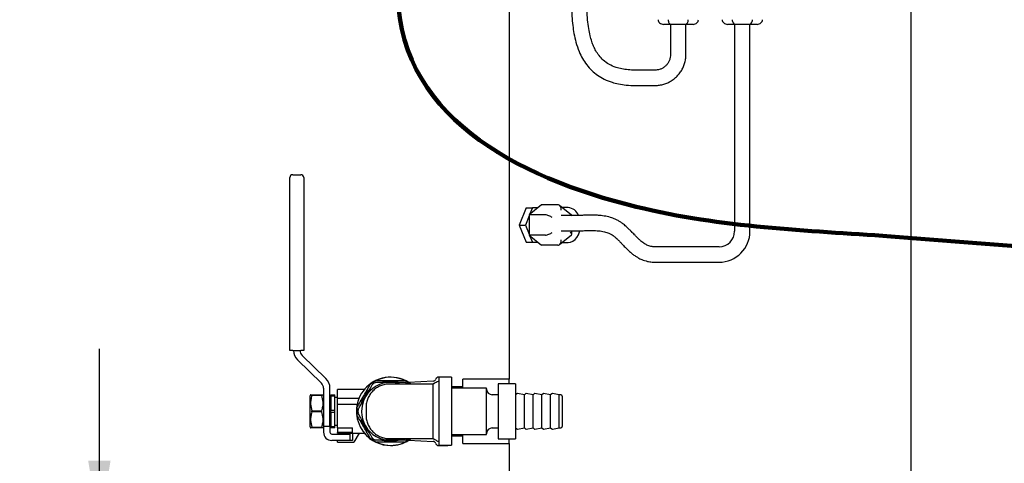
# Model space of a CAD drawing. Units: inches. Extents: x 0.1 to 22.1, y 0.1 to 17.1.
# Drawn here: x 3.5 to 5.3, y 1.9 to 2.7 of the extents above; entities that cross this region are included whole.
import ezdxf

# ---------------------------------------------------------------- set-up
doc = ezdxf.new("R2010")
doc.units = ezdxf.units.IN
doc.header["$MEASUREMENT"] = 0
doc.layers.add('7', color=7, linetype='Continuous', lineweight=25)
doc.styles.add('SLDTEXTSTYLE1', font='TXT', dxfattribs={"width": 0.75})
doc.dimstyles.new('SLDDIMSTYLE0', dxfattribs={"dimtxt": 0.12, "dimasz": 0.12, "dimexe": 0, "dimexo": 0.0625, "dimgap": 0.03, "dimtad": 0, "dimtih": 1, "dimtoh": 1, "dimdec": 6, "dimlfac": 12, "dimrnd": 1e-09, "dimzin": 12, "dimdsep": 46, "dimlunit": 5, "dimtxsty": 'SLDTEXTSTYLE1', "dimsah": 1, "dimcen": 0.09, "dimadec": 0, "dimazin": 3, "dimtfac": 1, "dimtmove": 0, "dimatfit": 0, "dimfxl": 0, "dimfrac": 2, "dimtolj": 1, "dimtzin": 12, "dimarcsym": 0})
doc.dimstyles.new('SLDDIMSTYLE1', dxfattribs={"dimtxt": 0.12, "dimasz": 0.12, "dimexe": 0, "dimexo": 0.0625, "dimgap": 0.03, "dimtad": 0, "dimtih": 1, "dimtoh": 1, "dimdec": 6, "dimlfac": 12, "dimrnd": 1e-09, "dimzin": 12, "dimdsep": 46, "dimlunit": 5, "dimtxsty": 'SLDTEXTSTYLE1', "dimsah": 1, "dimcen": 0.09, "dimadec": 0, "dimazin": 3, "dimtfac": 1, "dimtofl": 0, "dimtmove": 0, "dimatfit": 3, "dimfxl": 0, "dimfrac": 2, "dimtolj": 1, "dimtzin": 12, "dimarcsym": 0})

# ---------------------------------------------------------------- blocks, each defined once
blk = doc.blocks.new('_D')
at = {"layer": '7'}
for p, q in [((3.6346, 1.7661), (3.6346, 2.0861)), ((3.9272, 1.7661), (3.5096, 1.7661)), ((3.9272, 1.5474), (3.5096, 1.5474)), ((3.6346, 1.1536), (3.6346, 1.5474)), ((3.1307, 1.2345), (3.1307, 1.0726)), ((3.1307, 1.2345), (3.155, 1.2345)), ((3.4054, 1.2345), (3.381, 1.2345)), ((3.4054, 1.2345), (3.4054, 1.0726)), ((3.5408, 1.1536), (3.6346, 1.1536)), ((3.1307, 1.0726), (3.155, 1.0726)), ((3.4054, 1.0726), (3.381, 1.0726))]:
    blk.add_line(p, q, dxfattribs=at)
for points in [[(3.6346, 1.7661), (3.6546, 1.8861), (3.6146, 1.8861)], [(3.6346, 1.5474), (3.6146, 1.4274), (3.6546, 1.4274)]]:
    blk.add_solid(points, dxfattribs=at)
at = {"layer": '7', "char_height": 0.12, "attachment_point": 1, "style": 'SLDTEXTSTYLE1'}
for s, insert in [('2-5/8"', (2.6434, 1.213)), ('67', (3.1794, 1.213))]:
    blk.add_mtext(s, dxfattribs=dict(at, insert=insert))
blk = doc.blocks.new('_D_1')
at = {"layer": '7'}
for p, q in [((6.3751, 8.6255), (2.7541, 8.6255)), ((2.8791, 8.6255), (2.8791, 5.0837)), ((3.0058, 5.0694), (3.0058, 4.9075)), ((3.0058, 5.0694), (3.0301, 5.0694)), ((3.4578, 5.0694), (3.4334, 5.0694)), ((3.4578, 5.0694), (3.4578, 4.9075)), ((3.0058, 4.9075), (3.0301, 4.9075)), ((3.4578, 4.9075), (3.4334, 4.9075)), ((2.8791, 1.5474), (2.8791, 4.8933)), ((3.9272, 1.5474), (2.7541, 1.5474))]:
    blk.add_line(p, q, dxfattribs=at)
for centre, start, end in [((2.38, 4.9885), 153.4349, 206.5651), ((3.3783, 4.9885), 333.4349, 26.5651)]:
    blk.add_arc(centre, 0.2129, start, end, dxfattribs=at)
for points in [[(2.8791, 8.6255), (2.8591, 8.5055), (2.8991, 8.5055)], [(2.8791, 1.5474), (2.8991, 1.6674), (2.8591, 1.6674)]]:
    blk.add_solid(points, dxfattribs=at)
at = {"layer": '7', "char_height": 0.12, "attachment_point": 1, "style": 'SLDTEXTSTYLE1'}
for s, insert in [('84-15/16"', (2.2521, 5.048)), ('2157', (3.0544, 5.048))]:
    blk.add_mtext(s, dxfattribs=dict(at, insert=insert))

msp = doc.modelspace()

# ---------------------------------------------------------------- linework, layer by layer
at = {"color": 7, "linetype": 'Continuous', "lineweight": 25}
for p, q in [((4.36778906, 2.7869602), (4.36778906, 2.03175183)), ((5.08653904, 1.78696015), (5.08653904, 2.7869602)), ((4.65664142, 2.66681362), (4.64341048, 2.66681362)), ((4.65612242, 2.66681362), (4.65612242, 2.61279819)), ((4.6831033, 2.66681362), (4.65664142, 2.66681362)), ((4.69633424, 2.66681362), (4.6831033, 2.66681362)), ((4.6836223, 2.61279819), (4.6836223, 2.66681362)), ((4.7712247, 2.66681362), (4.75799376, 2.66681362)), ((4.7707057, 2.66681362), (4.7707057, 2.29664116)), ((4.79768658, 2.66681362), (4.7712247, 2.66681362)), ((4.81091752, 2.66681362), (4.79768658, 2.66681362)), ((4.79820558, 2.29664116), (4.79820558, 2.66681362)), ((4.62821345, 2.58488154), (4.59297064, 2.58488154)), ((4.59297064, 2.55738156), (4.62821345, 2.55738156)), ((3.98042243, 2.3977935), (3.99479735, 2.3977935)), ((3.97521406, 2.37175181), (3.97521406, 2.39258513)), ((4.00000572, 2.39258513), (4.00000572, 2.37175181)), ((3.97521406, 2.08355037), (3.97521406, 2.37175181)), ((4.00000572, 2.37175181), (4.00000572, 2.08355037)), ((4.42531771, 2.34387789), (4.40322078, 2.3258357)), ((4.45478055, 2.34387789), (4.42531771, 2.34387789)), ((4.47889071, 2.32532775), (4.45741583, 2.34286199)), ((4.39785147, 2.33862684), (4.3852637, 2.30779347)), ((4.39785147, 2.33862684), (4.40904729, 2.33862684)), ((4.40322078, 2.3258357), (4.40322078, 2.28975128)), ((4.43268342, 2.3258357), (4.40322078, 2.3258357)), ((4.40904729, 2.33862684), (4.40412756, 2.32657621)), ((4.41888655, 2.33862684), (4.40904729, 2.33862684)), ((4.48386774, 2.32462611), (4.46067316, 2.32462611)), ((4.47304758, 2.33904347), (4.46209249, 2.33904347)), ((4.3852637, 2.30779347), (4.39785147, 2.27696014)), ((4.3852637, 2.30779347), (4.39645972, 2.30779347)), ((4.40322078, 2.32435468), (4.39645972, 2.30779347)), ((4.39645972, 2.30779347), (4.40322078, 2.2912323)), ((4.43268342, 2.28975128), (4.40322078, 2.28975128)), ((4.40322078, 2.28975128), (4.42531771, 2.27170909)), ((4.45741583, 2.27272499), (4.47889071, 2.29025923)), ((4.46067316, 2.29712608), (4.48386774, 2.29712608)), ((4.47931839, 2.29116048), (4.47931839, 2.29712608)), ((4.39785147, 2.27696014), (4.40904729, 2.27696014)), ((4.40412756, 2.28901077), (4.40904729, 2.27696014)), ((4.40904729, 2.27696014), (4.41888655, 2.27696014)), ((4.45478055, 2.27170909), (4.42531771, 2.27170909)), ((4.46209249, 2.27654351), (4.47304758, 2.27654351)), ((4.74278891, 2.26872451), (4.6287434, 2.26872451)), ((4.6287434, 2.24122448), (4.74278891, 2.24122448)), ((3.98042243, 2.08355037), (3.97521406, 2.08355037)), ((3.98042243, 2.08355037), (3.99479735, 2.08355037)), ((4.00000572, 2.08355037), (3.99479735, 2.08355037)), ((3.98915016, 2.0663608), (4.03173385, 2.02501743)), ((4.03971536, 2.03323852), (3.99713167, 2.07458191)), ((4.23155177, 2.02839122), (4.1876835, 2.02609217)), ((4.25708908, 2.03562681), (4.24104725, 2.03562681)), ((4.2644849, 2.03529349), (4.24198474, 2.03529349)), ((4.24198474, 2.03529349), (4.24198474, 1.91362682)), ((4.2644849, 2.03529349), (4.2644849, 1.91362682)), ((4.36778906, 2.03175183), (4.28445559, 2.03175183)), ((4.28445559, 2.01612682), (4.28445559, 2.03175183)), ((4.36778906, 2.02393932), (4.36778906, 2.03175183)), ((4.03552641, 2.01604894), (4.03552641, 1.94744189)), ((4.04698486, 1.94744189), (4.04698486, 2.01604894)), ((4.10840287, 2.01352266), (4.06052653, 2.01352266)), ((4.06052653, 2.01168669), (4.06052653, 2.01352266)), ((4.06052653, 1.99789766), (4.06052653, 2.01168669)), ((4.28445559, 2.01821015), (4.2644849, 2.01821015)), ((4.32698491, 2.01612682), (4.2644849, 2.01612682)), ((4.32698491, 1.93279349), (4.32698491, 2.01612682)), ((4.37906818, 2.02393932), (4.34781818, 2.02393932)), ((4.34781818, 2.02393932), (4.34781818, 1.92498098)), ((4.37906818, 2.02393932), (4.37906818, 1.92498098)), ((4.01233496, 2.00375703), (4.0115682, 2.0024289)), ((4.0115682, 1.94649141), (4.0115682, 2.0024289)), ((4.01457522, 2.00259224), (4.01457522, 2.00375703)), ((4.01457522, 2.00375703), (4.03251939, 2.00375703)), ((4.03251939, 2.00259224), (4.01457522, 2.00259224)), ((4.03251939, 2.00259224), (4.03251939, 2.00375703)), ((4.03552641, 2.0024289), (4.03475965, 2.00375703)), ((4.04854733, 1.99399141), (4.04698486, 1.99399141)), ((4.04854733, 2.00375703), (4.05583892, 2.00375703)), ((4.04854733, 2.00139672), (4.04854733, 2.00375703)), ((4.05583892, 2.00139672), (4.04854733, 2.00139672)), ((4.04854733, 2.00139672), (4.04854733, 1.97682044)), ((4.05583892, 2.00139672), (4.05583892, 2.00375703)), ((4.05583892, 1.97682044), (4.05583892, 2.00139672)), ((4.06052653, 1.99946016), (4.05583892, 1.99946016)), ((4.06052653, 1.99789766), (4.09906813, 1.99789766)), ((4.06052653, 1.98748098), (4.06052653, 1.99789766)), ((4.11099727, 2.00144456), (4.10977663, 1.99932914)), ((4.34781818, 2.00418932), (4.33740145, 2.00418932)), ((4.38126835, 2.00588313), (4.37906818, 2.00418932)), ((4.39469309, 2.00418932), (4.38222285, 2.00612782)), ((4.39689345, 2.00588313), (4.39469309, 2.00418932)), ((4.39469309, 1.94473099), (4.39469309, 2.00418932)), ((4.41031819, 2.00418932), (4.39784795, 2.00612782)), ((4.41251836, 2.00588313), (4.41031819, 2.00418932)), ((4.41031819, 1.94473099), (4.41031819, 2.00418932)), ((4.42594309, 2.00418932), (4.41347285, 2.00612782)), ((4.42814346, 2.00588313), (4.42594309, 2.00418932)), ((4.42594309, 1.94473099), (4.42594309, 2.00418932)), ((4.44156819, 2.00418932), (4.42909795, 2.00612782)), ((4.44376836, 2.00588313), (4.44156819, 2.00418932)), ((4.44156819, 1.94473099), (4.44156819, 2.00418932)), ((4.4571931, 2.00418932), (4.44472286, 2.00612782)), ((4.45969324, 2.00418932), (4.4571931, 2.00418932)), ((4.4571931, 1.94473099), (4.4571931, 2.00418932)), ((4.46240146, 2.00148098), (4.46240146, 1.94743932)), ((4.01457522, 1.97329537), (4.01457522, 1.97562493)), ((4.01457522, 1.97562493), (4.03251939, 1.97562493)), ((4.03251939, 1.97329537), (4.01457522, 1.97329537)), ((4.03251939, 1.97329537), (4.03251939, 1.97562493)), ((4.04854733, 1.97682044), (4.05583892, 1.97682044)), ((4.04854733, 1.97209986), (4.04854733, 1.97682044)), ((4.05583892, 1.97209986), (4.05583892, 1.97682044)), ((4.06052653, 1.98748098), (4.09578811, 1.98748098)), ((4.06052653, 1.94487955), (4.06052653, 1.98748098)), ((4.11156809, 1.98162682), (4.11156809, 1.96729349)), ((4.23073475, 1.98162682), (4.23073475, 1.96729349)), ((4.04698486, 1.95492891), (4.04854733, 1.95492891)), ((4.05583892, 1.97209986), (4.04854733, 1.97209986)), ((4.04854733, 1.97209986), (4.04854733, 1.94752357)), ((4.05583892, 1.94752357), (4.05583892, 1.97209986)), ((4.0115682, 1.94649141), (4.01233496, 1.94516328)), ((4.01457522, 1.94516328), (4.01457522, 1.94632806)), ((4.01457522, 1.94632806), (4.03251939, 1.94632806)), ((4.03251939, 1.94516328), (4.01457522, 1.94516328)), ((4.03251939, 1.94516328), (4.03251939, 1.94632806)), ((4.03475965, 1.94516328), (4.03552641, 1.94649141)), ((4.04698486, 1.94744189), (4.03552641, 1.94744189)), ((4.03552641, 1.94744189), (4.03552641, 1.93989669)), ((4.03552641, 1.93989669), (4.03552641, 1.93696015)), ((4.04698486, 1.94744189), (4.04698486, 1.93989669)), ((4.04698486, 1.93989669), (4.04698486, 1.93696015)), ((4.04854733, 1.94752357), (4.05583892, 1.94752357)), ((4.04854733, 1.94516328), (4.04854733, 1.94752357)), ((4.05583892, 1.94516328), (4.04854733, 1.94516328)), ((4.05583892, 1.94946015), (4.06052653, 1.94946015)), ((4.05583892, 1.94516328), (4.05583892, 1.94752357)), ((4.06052653, 1.94487955), (4.08760988, 1.94487955)), ((4.06052653, 1.94487955), (4.06052653, 1.93989669)), ((4.06052653, 1.93989669), (4.06052653, 1.93696015)), ((4.08760988, 1.93663805), (4.08760988, 1.94487955)), ((4.33740145, 1.94473099), (4.34781818, 1.94473099)), ((4.37906818, 1.94473099), (4.38126835, 1.94303718)), ((4.38222285, 1.9427925), (4.39469309, 1.94473099)), ((4.39469309, 1.94473099), (4.39689345, 1.94303718)), ((4.39784795, 1.9427925), (4.41031819, 1.94473099)), ((4.41031819, 1.94473099), (4.41251836, 1.94303718)), ((4.41347285, 1.9427925), (4.42594309, 1.94473099)), ((4.42594309, 1.94473099), (4.42814346, 1.94303718)), ((4.42909795, 1.9427925), (4.44156819, 1.94473099)), ((4.44156819, 1.94473099), (4.44376836, 1.94303718)), ((4.44472286, 1.9427925), (4.4571931, 1.94473099)), ((4.4571931, 1.94473099), (4.45969324, 1.94473099)), ((4.0501098, 1.93383515), (4.08240151, 1.93383515)), ((4.08240151, 1.92237683), (4.0501098, 1.92237683)), ((4.06052653, 1.93696015), (4.06052653, 1.93663805)), ((4.08760988, 1.93663805), (4.06052653, 1.93663805)), ((4.06052653, 1.93539766), (4.06052653, 1.93663805)), ((4.06052653, 1.93539766), (4.108318, 1.93539766)), ((4.06052653, 1.91925182), (4.06052653, 1.92237683)), ((4.08240151, 1.93383515), (4.08240151, 1.92237683)), ((4.08760988, 1.92237683), (4.08240151, 1.92237683)), ((4.08760988, 1.93539766), (4.08760988, 1.92237683)), ((4.09922907, 1.93539766), (4.08990724, 1.91925182)), ((4.1876835, 1.92282813), (4.23155177, 1.92052909)), ((4.2644849, 1.93279349), (4.32698491, 1.93279349)), ((4.2644849, 1.93071016), (4.28445559, 1.93071016)), ((4.28445559, 1.91716848), (4.28445559, 1.93279349)), ((4.34781818, 1.92498098), (4.37906818, 1.92498098)), ((4.36778906, 1.91716848), (4.36778906, 1.92498098)), ((4.06052653, 1.91925182), (4.08990724, 1.91925182)), ((4.24104725, 1.91329349), (4.25708908, 1.91329349)), ((4.24198474, 1.91362682), (4.2644849, 1.91362682)), ((4.28445559, 1.91716848), (4.36778906, 1.91716848)), ((4.36778906, 1.91716848), (4.36778906, 1.78696015))]:
    msp.add_line(p, q, dxfattribs=at)
at = {"color": 7, "linetype": 'Continuous', "lineweight": 25, "flags": 128}
for points in [[(4.47304758, 2.27654351), (4.47735836, 2.27714396), (4.48150369, 2.27892227), (4.48532402, 2.28181005), (4.48867248, 2.28569638), (4.49142059, 2.2904319), (4.49346256, 2.29583465), (4.49382551, 2.29715776)], [(4.25888406, 2.03529349), (4.2580645, 2.03553075), (4.25708908, 2.03562681)], [(4.15531825, 1.92029349), (4.14743139, 1.92087072), (4.13984979, 1.92254908)], [(4.1691601, 1.92209197), (4.16320492, 1.92087072), (4.15531825, 1.92029349)], [(4.25708908, 1.91329349), (4.2580645, 1.91338956), (4.25888406, 1.91362682)]]:
    msp.add_lwpolyline(points, dxfattribs=at)
at = {"color": 7, "linetype": 'Continuous', "lineweight": 25}
for centre, radius, start, end in [((3.98042233, 2.39258515), 0.00520833, 90, 180), ((3.99479733, 2.39258515), 0.00520833, 0, 90), ((4.47078848, 2.31695402), 0.02220467, 21.57920826, 84.16064135), ((4.742789, 2.29664116), 0.02791667, 270, 0), ((4.742789, 2.29664116), 0.05541667, 270, 0), ((4.005839, 2.08355039), 0.02395833, 180, 225.84667402), ((4.005839, 2.08355039), 0.0125, 180, 225.84667402), ((4.0230265, 2.01604895), 0.02395833, 0, 45.84667402), ((4.15531817, 1.97446015), 0.0609375, 52.57266835, 270), ((4.15531817, 1.97446015), 0.06116667, 57.61414311, 140.31071062), ((4.15531817, 1.97446015), 0.05188937, 90.02753369, 148.66523891), ((4.15531817, 1.97446015), 0.06041667, 113.65924427, 126.34075573), ((4.15531817, 1.97446015), 0.05816667, 116.89162762, 123.11836183), ((4.15531817, 1.97446015), 0.05416667, 75.32586444, 105.61436174), ((4.15531817, 1.97446015), 0.05188937, 72.10317893, 90.02753369), ((4.15531817, 1.97446015), 0.06041667, 53.65924427, 66.34075573), ((4.15531817, 1.97446015), 0.05816667, 56.86409393, 63.16343977), ((4.23127926, 2.03359242), 0.00520833, 273, 343.11166232), ((4.24104733, 2.03062682), 0.005, 90, 163.11166232), ((4.0230265, 2.01604895), 0.0125, 0, 45.84667402), ((4.15531817, 1.97446015), 0.05416667, 134.21669302, 164.9472225), ((4.3374015, 2.01460599), 0.01041667, 180, 270), ((4.15531817, 1.97446015), 0.05188937, 151.36229478, 210), ((4.38203089, 2.00489264), 0.00125, 81.16416226, 127.59056127), ((4.39765589, 2.00489264), 0.00125, 81.16416226, 127.59056127), ((4.41328089, 2.00489264), 0.00125, 81.16416226, 127.59056127), ((4.42890589, 2.00489264), 0.00125, 81.16416226, 127.59056127), ((4.44453089, 2.00489264), 0.00125, 81.16416226, 127.59056127), ((4.45969317, 2.00148099), 0.00270833, 0, 90), ((4.15531817, 1.97446015), 0.06041667, 173.65924427, 186.34075573), ((4.15531817, 1.97446015), 0.05816667, 176.90917187, 183.13590607), ((4.15531817, 1.97446015), 0.05416667, 195.4978588, 224.88574512), ((4.15531817, 1.97446015), 0.05188937, 210, 270.02753369), ((4.3374015, 1.93431432), 0.01041667, 90, 180), ((4.38203089, 1.94402767), 0.00125, 232.40943873, 278.83583774), ((4.39765589, 1.94402767), 0.00125, 232.40943873, 278.83583774), ((4.41328089, 1.94402767), 0.00125, 232.40943873, 278.83583774), ((4.42890589, 1.94402767), 0.00125, 232.40943873, 278.83583774), ((4.44453089, 1.94402767), 0.00125, 232.40943873, 278.83583774), ((4.45969317, 1.94743932), 0.00270833, 270, 360), ((4.05010983, 1.93696015), 0.01458333, 180, 270), ((4.05010983, 1.93696015), 0.003125, 180, 270), ((4.15531817, 1.97446015), 0.06116667, 219.68928938, 270), ((4.15531817, 1.97446015), 0.06041667, 233.65924427, 246.34075573), ((4.15531817, 1.97446015), 0.05816667, 236.86409393, 243.16343977), ((4.15531817, 1.97446015), 0.0609375, 270, 306.0292269), ((4.15531817, 1.97446015), 0.06116667, 270, 302.38585689), ((4.15531817, 1.97446015), 0.05188937, 270.02753369, 289.05022995), ((4.15531817, 1.97446015), 0.06041667, 293.65924427, 306.34075573), ((4.15531817, 1.97446015), 0.05816667, 296.89162762, 303.11836183), ((4.23127926, 1.91532789), 0.00520833, 16.88833768, 87), ((4.24104733, 1.91829349), 0.005, 196.88833768, 270)]:
    msp.add_arc(centre, radius, start, end, dxfattribs=at)
for centre, major_axis, ratio, start_param, end_param in [((4.64341045, 2.67514692), (-0.0096225, 0), 0.8660254038, 0, 1.5707963268), ((4.65664139, 2.67514692), (0, 0.00833333), 0.5773502692, 1.5707963268, 3.1415926536), ((4.68310328, 2.67514692), (0, 0.00833333), 0.5773502692, 3.1415926536, 4.7123889804), ((4.69633422, 2.67514692), (0.0096225, 0), 0.8660254038, 4.7123889804, 6.2831853072), ((4.75799378, 2.67514692), (-0.0096225, 0), 0.8660254038, 0, 1.5707963268), ((4.77122472, 2.67514692), (0, 0.00833333), 0.5773502692, 1.5707963268, 3.1415926536), ((4.79768661, 2.67514692), (0, 0.00833333), 0.5773502692, 3.1415926536, 4.7123889804), ((4.81091755, 2.67514692), (0.0096225, 0), 0.8660254038, 4.7123889804, 6.2831853072), ((4.45478058, 2.33425537), (0, 0.0096225), 0.6123724357, 4.7123889804, 6.2831853072), ((4.43857605, 2.32102443), (0.00822573, -0.00390309), 0.3419987131, 0.9462734406, 2.5170697674), ((4.47098511, 2.32102443), (0.00822573, 0.00390309), 0.3419987131, 6.12231003, 6.4440605844), ((4.43857605, 2.29456254), (0.00822573, 0.00390309), 0.3419987131, 3.7661155398, 5.3369118666), ((4.47098511, 2.29456254), (0.00822573, -0.00390309), 0.3419987131, 6.12231003, 7.2294587478), ((4.45478058, 2.2813316), (0, 0.0096225), 0.6123724357, 3.1415926536, 4.7123889804)]:
    msp.add_ellipse(centre, major_axis=major_axis, ratio=ratio, start_param=start_param, end_param=end_param, dxfattribs=at)
for points, knots in [([(4.59297064, 2.58488154), (4.58869259, 2.584974), (4.58062556, 2.58514835), (4.5691752, 2.5868426), (4.55758149, 2.5897764), (4.54618541, 2.59475177), (4.53591777, 2.60214138), (4.52822937, 2.61049015), (4.52260596, 2.61904458), (4.51840394, 2.62758103), (4.51497469, 2.63666509), (4.51198859, 2.64719739), (4.50943585, 2.66009027), (4.50764548, 2.67536547), (4.50673966, 2.69304219), (4.50675402, 2.71105178), (4.50738209, 2.72799908), (4.50832885, 2.74324619), (4.50957548, 2.75816831), (4.51105433, 2.77251269), (4.51266245, 2.78609685), (4.51429161, 2.7986399), (4.51601463, 2.81105637), (4.51785451, 2.82370609), (4.52045969, 2.84110611), (4.52349811, 2.86099249), (4.52696345, 2.88291927), (4.53001985, 2.90179073), (4.53315636, 2.92085987), (4.53602651, 2.93828971), (4.5387324, 2.95503752), (4.54112737, 2.97026602), (4.54340383, 2.98527596), (4.54542205, 2.99918225), (4.54717822, 3.0118475), (4.54885059, 3.02451091), (4.5506664, 3.03907534), (4.55266515, 3.05642183), (4.55476338, 3.0767023), (4.5567953, 3.09930579), (4.55849729, 3.12293462), (4.55968755, 3.14698813), (4.56019005, 3.16986739), (4.55996234, 3.191076), (4.55911421, 3.20957614), (4.55772261, 3.22651019), (4.55575292, 3.24232679), (4.55286219, 3.25806248), (4.54895832, 3.27311207), (4.54444464, 3.28528721), (4.53991872, 3.29436208), (4.53571703, 3.30126267), (4.53051006, 3.30794501), (4.5238179, 3.31432622), (4.51726743, 3.31866552), (4.51103012, 3.32154255), (4.5056734, 3.32322823), (4.49968085, 3.32443484), (4.49565494, 3.32455956), (4.49350793, 3.32462607)], [0, 0, 0, 0, 0.0153107744, 0.0288711914, 0.0413431302, 0.0580831021, 0.0731357482, 0.0865007595, 0.0987499507, 0.1099374244, 0.1207609758, 0.1337404683, 0.1493767655, 0.1680680618, 0.1890541197, 0.2129694004, 0.2327105536, 0.2498894798, 0.2677574089, 0.2863748131, 0.3015500683, 0.3167501123, 0.331673409, 0.3464443367, 0.3625221546, 0.3946802439, 0.4184741789, 0.4420956224, 0.463233063, 0.4877792019, 0.5055465615, 0.5242585668, 0.5432618487, 0.5602321147, 0.5749517141, 0.5895023489, 0.6065656805, 0.628267557, 0.6530561524, 0.6809317336, 0.7112402986, 0.7399416053, 0.7694362194, 0.7955147848, 0.8182053834, 0.8378787529, 0.8583926011, 0.8767695368, 0.8957609263, 0.9141185583, 0.9230824041, 0.9321063841, 0.9433140135, 0.9538556008, 0.966487806, 0.9737137126, 0.9817173021, 0.9902498983, 1, 1, 1, 1]), ([(4.49350597, 3.29712609), (4.49479914, 3.29707232), (4.49715262, 3.29697445), (4.50121611, 3.29593806), (4.50538534, 3.2938435), (4.50971384, 3.28994168), (4.5144733, 3.2837867), (4.51903277, 3.27493314), (4.52326366, 3.26295164), (4.5264311, 3.25005557), (4.52884977, 3.23615442), (4.53092541, 3.21901818), (4.53225542, 3.19783998), (4.53264194, 3.17299599), (4.53214496, 3.14744813), (4.5308851, 3.12154464), (4.52892567, 3.09518785), (4.52630533, 3.06846526), (4.52350961, 3.04472589), (4.52099357, 3.02527306), (4.5187763, 3.00899968), (4.51630759, 2.99160465), (4.51350828, 2.97261078), (4.51059526, 2.95343671), (4.50780779, 2.93546155), (4.50473445, 2.91604175), (4.50113228, 2.89379769), (4.49652837, 2.86576762), (4.49177314, 2.83590777), (4.48740828, 2.8047537), (4.48382615, 2.77563947), (4.48093017, 2.74671808), (4.47932699, 2.72165203), (4.47897635, 2.6998521), (4.47952998, 2.68203411), (4.48099122, 2.66540964), (4.48330677, 2.64984929), (4.48683609, 2.6341346), (4.49190004, 2.61920197), (4.49845682, 2.60570065), (4.50593122, 2.59430549), (4.51498997, 2.58410943), (4.52554047, 2.5754343), (4.53772523, 2.56825258), (4.55037992, 2.56326013), (4.56364711, 2.55983275), (4.5775569, 2.55778438), (4.58760658, 2.55752174), (4.59297064, 2.55738156)], [0, 0, 0, 0, 0.0079774359, 0.0145183484, 0.024697711, 0.032901977, 0.0402611889, 0.0545251119, 0.0682452701, 0.0854060984, 0.1021412865, 0.1194271612, 0.1480429119, 0.1794886012, 0.2111480877, 0.2426039407, 0.2750778487, 0.3083639653, 0.3405397512, 0.3615972907, 0.3790907292, 0.3996517259, 0.4248241275, 0.4480118762, 0.4690890962, 0.4898554155, 0.5182639219, 0.5495575217, 0.5911291988, 0.626077163, 0.6616865475, 0.6957196275, 0.7297790592, 0.7513054113, 0.7735826548, 0.7934796596, 0.8109524886, 0.8298575761, 0.8510958141, 0.8672608614, 0.8834832779, 0.899718159, 0.9158527128, 0.932094141, 0.9500144418, 0.9641830902, 0.980882582, 1, 1, 1, 1]), ([(4.65612242, 2.61279819), (4.65610293, 2.61202855), (4.65603806, 2.60946824), (4.65522915, 2.60515562), (4.65327336, 2.60011695), (4.65037476, 2.59554529), (4.64665661, 2.59161567), (4.64225306, 2.58846754), (4.63732909, 2.58623914), (4.63256693, 2.58505882), (4.62949345, 2.58493366), (4.62821345, 2.58488154)], [0, 0, 0, 0, 0.0527202192, 0.1753819556, 0.2981979701, 0.421015534, 0.5438373843, 0.6666651236, 0.7894940624, 0.9123311858, 1, 1, 1, 1]), ([(4.62821345, 2.55738156), (4.62974114, 2.55741935), (4.63379378, 2.55751958), (4.64031815, 2.55855208), (4.64760442, 2.56069846), (4.6545298, 2.56383473), (4.66096297, 2.56788253), (4.6667837, 2.57277137), (4.67188347, 2.57840847), (4.67616531, 2.5846887), (4.67955522, 2.59149475), (4.68196642, 2.59869898), (4.68338012, 2.60585344), (4.68354528, 2.61058957), (4.6836223, 2.61279819)], [0, 0, 0, 0, 0.052685353, 0.1397634954, 0.2268842461, 0.3140042283, 0.4011263098, 0.4882487362, 0.5753713604, 0.6624946184, 0.7496181361, 0.8367419177, 0.9238670551, 1, 1, 1, 1]), ([(4.6287434, 2.26872451), (4.62769003, 2.26874138), (4.6257787, 2.26877198), (4.62242689, 2.26918521), (4.61777709, 2.27026018), (4.61291997, 2.27231995), (4.60916033, 2.27466481), (4.60629151, 2.27665679), (4.60279817, 2.2793599), (4.59868454, 2.28308894), (4.59520465, 2.28671382), (4.59204129, 2.29005257), (4.58911856, 2.29304464), (4.58606846, 2.29610988), (4.58245082, 2.29968994), (4.57775884, 2.3041725), (4.57259284, 2.30874885), (4.56740297, 2.31261571), (4.56232952, 2.31575006), (4.55692831, 2.31844952), (4.54947615, 2.32130949), (4.53991618, 2.32366793), (4.53040739, 2.32486123), (4.5227649, 2.32530183), (4.51707937, 2.32537427), (4.51221544, 2.32535261), (4.50667875, 2.32527883), (4.49974893, 2.32511553), (4.4920546, 2.32480059), (4.48670782, 2.32468707), (4.4838298, 2.32462596)], [0, 0, 0, 0, 0.0160074791, 0.0290455386, 0.0535664769, 0.0967524418, 0.1276818339, 0.1463708629, 0.1750699071, 0.210357468, 0.2518178968, 0.2901304404, 0.3223010944, 0.3482578979, 0.377873795, 0.4158330155, 0.4603908175, 0.4928308166, 0.5237375162, 0.5541770885, 0.5837394388, 0.6429413878, 0.7049473379, 0.7444522128, 0.7772475682, 0.8035463607, 0.8334020994, 0.87744924, 0.934034457, 1, 1, 1, 1]), ([(4.48390568, 2.29712618), (4.48764848, 2.29718834), (4.49453908, 2.29730277), (4.50360776, 2.29777916), (4.50962956, 2.29801097), (4.51403579, 2.29806417), (4.51784036, 2.29800575), (4.52212501, 2.29782852), (4.52883273, 2.29738778), (4.53566627, 2.29642907), (4.54197371, 2.29471948), (4.5460402, 2.29317946), (4.54988298, 2.29118376), (4.5537223, 2.28858275), (4.55737405, 2.28576868), (4.56097061, 2.28258508), (4.56430966, 2.27921543), (4.56803177, 2.27522711), (4.57233831, 2.27058395), (4.57752172, 2.26533912), (4.58221621, 2.26103197), (4.58558623, 2.25807215), (4.58806769, 2.2560048), (4.59065937, 2.25401573), (4.59392418, 2.25173726), (4.59848441, 2.24893976), (4.60534082, 2.24547891), (4.61267563, 2.2432148), (4.61894166, 2.24189434), (4.62355456, 2.24129569), (4.62687512, 2.24125012), (4.6287434, 2.24122448)], [0, 0, 0, 0, 0.0740242016, 0.1362806441, 0.1806028042, 0.2070793593, 0.2298671752, 0.2593941197, 0.2943738271, 0.3511042059, 0.3744731651, 0.3951685191, 0.4159046903, 0.4402056459, 0.4686455579, 0.4988177527, 0.5408295702, 0.5727505353, 0.6106544131, 0.6582190882, 0.707879472, 0.7345813047, 0.7579329429, 0.7780362599, 0.7981702853, 0.8296597531, 0.873472979, 0.930117567, 0.9501203192, 0.9719357799, 1, 1, 1, 1]), ([(4.1290091, 2.02633688), (4.13272135, 2.02633867), (4.14026316, 2.02634231), (4.1493064, 2.02634663), (4.15436526, 2.02634907), (4.15529322, 2.02634952)], [0, 0, 0, 0, 0.4418255556, 0.897612618, 1, 1, 1, 1]), ([(4.13107317, 2.02979869), (4.13904053, 2.02979869), (4.15507031, 2.02979869), (4.17128367, 2.02979869), (4.1794406, 2.02979869), (4.17956315, 2.02979869)], [0, 0, 0, 0, 0.4932511178, 0.9923870685, 1, 1, 1, 1]), ([(4.15529322, 2.02634952), (4.15852964, 2.02635108), (4.16510249, 2.02635424), (4.17390011, 2.02635846), (4.17927377, 2.02636105), (4.18157735, 2.02636216)], [0, 0, 0, 0, 0.3565800489, 0.7241790573, 1, 1, 1, 1]), ([(4.24198474, 2.02837682), (4.24140891, 2.02827833), (4.23962365, 2.02797296), (4.23690922, 2.02616233), (4.23436874, 2.02453037), (4.23245988, 2.02364843), (4.23155935, 2.0233702), (4.23096258, 2.02329316), (4.23080844, 2.02329551), (4.23073475, 2.02329664)], [0, 0, 0, 0, 0.1250337694, 0.3876480344, 0.6902814068, 0.7729070048, 0.8477590777, 0.9272137226, 1, 1, 1, 1]), ([(4.09527107, 1.98113266), (4.09928751, 1.98808928), (4.10736898, 2.00208672), (4.1154509, 2.01608496), (4.11951616, 2.02312619)], [0, 0, 0, 0, 0.49699236942, 1, 1, 1, 1]), ([(4.11099727, 2.00144456), (4.1113353, 2.00203045), (4.11348356, 2.0057539), (4.11747572, 2.0126713), (4.12125561, 2.01922297), (4.12325152, 2.02268137), (4.12353771, 2.02317728)], [0, 0, 0, 0, 0.0780464257, 0.4960014541, 0.9277302092, 1, 1, 1, 1]), ([(4.15323483, 2.02329349), (4.15050777, 2.02313841), (4.14505362, 2.02282825), (4.13718694, 2.0203507), (4.12993643, 2.01649987), (4.12358344, 2.01127816), (4.11836173, 2.00492517), (4.11451091, 1.99767466), (4.11203328, 1.98980801), (4.11172316, 1.98435388), (4.11156809, 1.98162682)], [0, 0, 0, 0, 0.124999823, 0.2500008265, 0.3750004798, 0.5000002479, 0.6250000159, 0.7500001755, 0.8750002136, 1, 1, 1, 1]), ([(4.23073475, 2.02329349), (4.22555714, 2.02329349), (4.21498724, 2.02329349), (4.20013449, 2.02329349), (4.1863813, 2.02329349), (4.17446575, 2.02329349), (4.16490391, 2.02329349), (4.15812239, 2.02329349), (4.15398273, 2.02329349), (4.15348073, 2.02329349), (4.15323483, 2.02329349)], [0, 0, 0, 0, 0.1190752271, 0.2430876773, 0.3706240521, 0.4999997354, 0.6293751175, 0.7569121828, 0.8809244614, 1, 1, 1, 1]), ([(4.23073475, 2.02329349), (4.23073443, 2.02314634), (4.23073379, 2.02284999), (4.23073508, 2.02045567), (4.23073437, 2.0166724), (4.23073475, 2.01152401), (4.23073513, 2.0051565), (4.23073441, 1.99788364), (4.23073572, 1.98991466), (4.23073507, 1.98439787), (4.23073475, 1.98162682)], [0, 0, 0, 0, 0.1243338701, 0.250404067, 0.3737662865, 0.5004589062, 0.623928376, 0.7503008565, 0.8745777292, 1, 1, 1, 1]), ([(4.01457522, 2.00259224), (4.01389196, 2.00008797), (4.01250994, 1.9950226), (4.01198875, 1.98585025), (4.01360832, 1.97944744), (4.01457522, 1.97562493)], [0, 0, 0, 0, 0.2826652946, 0.5717464742, 1, 1, 1, 1]), ([(4.01252211, 2.00375703), (4.01249052, 2.00375703), (4.01238478, 2.00375703), (4.01367226, 2.00375703), (4.01457522, 2.00375703)], [0, 0, 0, 0, 0.29866539263, 1, 1, 1, 1]), ([(4.03251939, 2.00375703), (4.03341955, 2.00375703), (4.0347031, 2.00375703), (4.03461037, 2.00375703), (4.03458267, 2.00375703)], [0, 0, 0, 0, 0.7013051716, 1, 1, 1, 1]), ([(4.03251939, 1.97562493), (4.03320265, 1.9781292), (4.03458467, 1.98319456), (4.03510587, 1.99236692), (4.03348629, 1.99876973), (4.03251939, 2.00259224)], [0, 0, 0, 0, 0.2826674774, 0.5717486615, 1, 1, 1, 1]), ([(4.09723619, 1.97759644), (4.09852088, 1.97982289), (4.10114695, 1.984374), (4.10535183, 1.99166122), (4.10829112, 1.99675484), (4.10977663, 1.99932914)], [0, 0, 0, 0, 0.3214375599, 0.6570560096, 1, 1, 1, 1]), ([(4.01457522, 1.97329537), (4.01389196, 1.9707911), (4.01250994, 1.96572575), (4.01198874, 1.9565534), (4.01360832, 1.95015058), (4.01457522, 1.94632806)], [0, 0, 0, 0, 0.2826671488, 0.5717479978, 1, 1, 1, 1]), ([(4.03251939, 1.94632806), (4.03320265, 1.94883233), (4.03458467, 1.95389771), (4.03510586, 1.96307006), (4.03348629, 1.96947286), (4.03251939, 1.97329537)], [0, 0, 0, 0, 0.2826656244, 0.5717468047, 1, 1, 1, 1]), ([(4.11951616, 1.92579411), (4.11549973, 1.93275073), (4.10741825, 1.94674818), (4.09933634, 1.96074643), (4.09527107, 1.96778766)], [0, 0, 0, 0, 0.4969923707, 1, 1, 1, 1]), ([(4.11038069, 1.94851547), (4.10876248, 1.9513183), (4.10547605, 1.95701057), (4.1010773, 1.96462958), (4.09839036, 1.96928324), (4.09723853, 1.97127817)], [0, 0, 0, 0, 0.35658061497, 0.72418014998, 1, 1, 1, 1]), ([(4.11156809, 1.96729349), (4.11172316, 1.96456643), (4.11203328, 1.9591123), (4.1145109, 1.95124565), (4.11836173, 1.94399515), (4.12358344, 1.93764216), (4.12993642, 1.93242044), (4.13718694, 1.92856961), (4.14505362, 1.92609204), (4.15050777, 1.9257819), (4.15323483, 1.92562682)], [0, 0, 0, 0, 0.1249997877, 0.2499998271, 0.374999823, 0.4999995923, 0.6249994803, 0.749999135, 0.875000194, 1, 1, 1, 1]), ([(4.23073475, 1.96729349), (4.23073507, 1.96452241), (4.23073572, 1.95900563), (4.23073441, 1.95103658), (4.23073513, 1.94376376), (4.23073475, 1.93739623), (4.23073437, 1.93224788), (4.23073508, 1.9284646), (4.23073379, 1.92607033), (4.23073443, 1.92577397), (4.23073475, 1.92562682)], [0, 0, 0, 0, 0.1254236349, 0.2496992323, 0.3760740473, 0.4995411555, 0.6262355102, 0.7495959963, 0.8756676154, 1, 1, 1, 1]), ([(4.01457522, 1.94516328), (4.01367501, 1.94516328), (4.01239138, 1.94516328), (4.01248436, 1.94516328), (4.01251213, 1.94516328)], [0, 0, 0, 0, 0.7013052448, 1, 1, 1, 1]), ([(4.0345725, 1.94516328), (4.03460409, 1.94516328), (4.03470983, 1.94516328), (4.03342235, 1.94516328), (4.03251939, 1.94516328)], [0, 0, 0, 0, 0.29866539263, 1, 1, 1, 1]), ([(4.12352266, 1.92575276), (4.12166657, 1.92896768), (4.11789575, 1.9354991), (4.11337411, 1.94333075), (4.11084467, 1.94771184), (4.11038069, 1.94851547)], [0, 0, 0, 0, 0.4418255037, 0.8976128367, 1, 1, 1, 1]), ([(4.15534309, 1.92257079), (4.15210667, 1.92256923), (4.14553382, 1.92256607), (4.13673621, 1.92256184), (4.13136254, 1.92255926), (4.12905897, 1.92255815)], [0, 0, 0, 0, 0.3565800489, 0.7241790573, 1, 1, 1, 1]), ([(4.15323483, 1.92562682), (4.15348073, 1.92562682), (4.15398273, 1.92562682), (4.15812239, 1.92562682), (4.16490391, 1.92562682), (4.17446575, 1.92562682), (4.1863813, 1.92562682), (4.20013449, 1.92562682), (4.21498724, 1.92562682), (4.22555714, 1.92562682), (4.23073475, 1.92562682)], [0, 0, 0, 0, 0.1190755386, 0.2430878172, 0.3706248825, 0.5000002646, 0.6293759479, 0.7569123227, 0.8809247729, 1, 1, 1, 1]), ([(4.18162721, 1.92258342), (4.17791496, 1.92258163), (4.17037316, 1.92257802), (4.16132991, 1.92257365), (4.15627105, 1.92257123), (4.15534309, 1.92257079)], [0, 0, 0, 0, 0.4418255555, 0.8976126182, 1, 1, 1, 1]), ([(4.23073475, 1.92562366), (4.23080844, 1.92562479), (4.23096258, 1.92562717), (4.23155938, 1.92555011), (4.23245978, 1.92527186), (4.23477917, 1.92420107), (4.23726396, 1.92246568), (4.24007545, 1.92085764), (4.24140826, 1.92063834), (4.24198474, 1.92054349)], [0, 0, 0, 0, 0.0727803004, 0.1522285173, 0.2270744595, 0.3096929438, 0.7109485023, 0.8749764714, 1, 1, 1, 1]), ([(4.17956315, 1.91912161), (4.1794406, 1.91912161), (4.17137848, 1.91912161), (4.15516683, 1.91912161), (4.13913613, 1.91912161), (4.13107317, 1.91912161)], [0, 0, 0, 0, 0.00761293133, 0.50085921962, 1, 1, 1, 1])]:
    msp.add_open_spline(points, degree=3, knots=knots, dxfattribs=at)
at = {"layer": '7', "lineweight": 140}
msp.add_open_spline([(4.16862233, 2.74099734), (4.15912493, 2.5052291), (4.5478665, 2.30862639), (5.05803539, 2.29371824), (5.37991743, 2.25590152), (5.54246006, 2.26612682)], degree=3, knots=[0, 0, 0, 0, 0.3961274483, 0.6872049346, 1, 1, 1, 1], dxfattribs=at)

# ---------------------------------------------------------------- dimensions: what is measured, and where the dimension line sits
at = {"layer": '7'}
dim = msp.add_linear_dim(base=(2.87914727, 1.54737682), p1=(6.42508067, 8.62550182), p2=(3.977164, 1.54737682), angle=90, text='(<>)', dimstyle='SLDDIMSTYLE1', dxfattribs=at)
dim.commit()
dim.dimension.update_dxf_attribs({"geometry": '_D_1', "text_midpoint": (2.87914727, 4.98846105), "dimtype": 160})
dim = msp.add_linear_dim(base=(3.63457424, 1.54737682), p1=(3.977164, 1.76612682), p2=(3.977164, 1.54737682), angle=90, dimstyle='SLDDIMSTYLE0', dxfattribs=at)
dim.commit()
dim.dimension.update_dxf_attribs({"geometry": '_D', "text_midpoint": (3.63457424, 1.15355103), "dimtype": 160})

doc.saveas('drawing.dxf')
